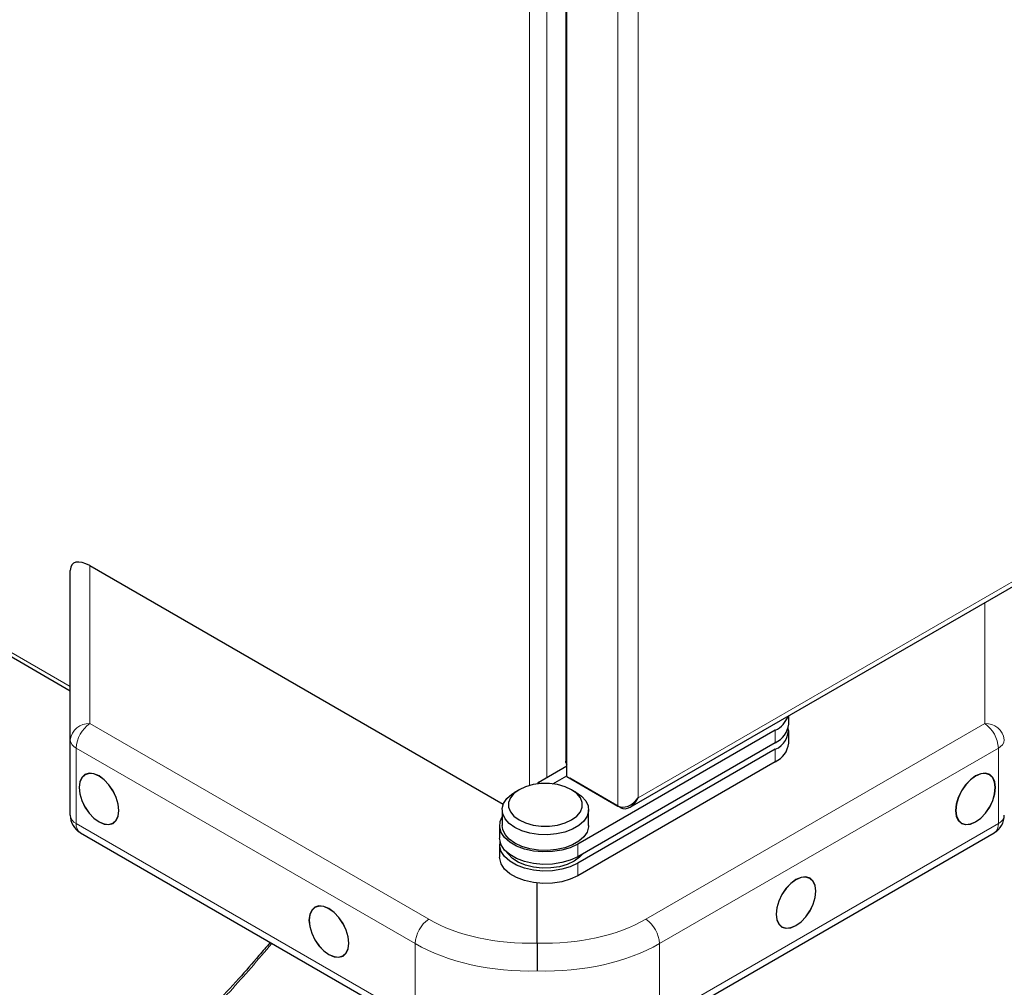
# Model space of a CAD drawing. Units: millimetres. Extents: x 0 to 210, y 0 to 297.
# Drawn here: x 149 to 158, y 91 to 100 of the extents above; entities that cross this region are included whole.
import ezdxf

# ---------------------------------------------------------------- set-up
doc = ezdxf.new("R2010")
doc.units = ezdxf.units.MM

msp = doc.modelspace()

# ---------------------------------------------------------------- linework, layer by layer
at = {"color": 8, "linetype": 'Continuous', "lineweight": 18}
for p, q in [((154.65883, 92.40768), (154.65883, 108.63207)), ((154.85682, 92.48904), (154.85682, 108.63205)), ((153.78909, 92.61028), (153.78909, 108.34341)), ((153.9588, 108.32752), (153.9588, 92.68901)), ((136.81402, 100.77377), (149.26891, 93.58372)), ((168.18932, 100.18573), (154.85682, 92.48904)), ((149.46151, 94.77492), (149.46151, 93.21936)), ((158.2687, 93.21936), (158.2687, 94.41132)), ((149.46151, 93.21936), (152.79704, 91.2938)), ((154.93317, 91.2938), (158.2687, 93.21936)), ((156.2074, 93.03191), (156.2074, 93.1544)), ((152.66302, 91.05335), (149.32749, 92.97891)), ((149.32749, 92.97891), (149.32749, 92.23522)), ((158.40272, 92.97891), (155.06719, 91.05335)), ((156.2074, 92.84411), (156.2074, 92.96659)), ((158.40272, 92.23522), (158.40272, 92.97891)), ((154.68737, 92.3912), (154.68737, 92.39768)), ((149.32749, 92.23522), (152.66302, 90.30966)), ((155.06719, 90.30966), (158.40272, 92.23522)), ((154.26285, 91.90935), (154.26285, 92.03183)), ((154.26285, 91.72155), (154.26285, 91.84403)), ((152.66302, 90.30966), (152.66302, 91.05335)), ((155.06719, 91.05335), (155.06719, 90.30966))]:
    msp.add_line(p, q, dxfattribs=at)
at = {"color": 7, "linetype": 'Continuous', "lineweight": 25}
for p, q in [((154.14583, 108.3548), (154.14583, 92.8495)), ((154.15679, 92.6975), (154.15679, 108.35807)), ((136.73982, 100.77602), (149.26891, 93.54313)), ((154.77799, 92.39618), (168.21015, 100.1504)), ((149.46151, 94.77492), (153.53056, 92.4259)), ((149.26891, 93.06055), (149.26891, 94.72862)), ((156.3392, 93.21561), (156.3392, 93.29744)), ((156.2074, 93.1544), (154.26285, 92.03183)), ((156.3392, 93.0278), (156.3392, 93.15028)), ((149.26891, 92.31686), (149.26891, 93.06055)), ((156.2074, 93.03191), (154.26285, 91.90935)), ((156.2074, 92.96659), (154.26285, 91.84403)), ((154.1464, 92.83668), (154.14749, 92.84942)), ((156.2074, 92.84411), (154.26285, 91.72155)), ((153.87394, 92.64003), (154.15679, 92.80331)), ((153.89418, 92.62835), (153.87394, 92.64003)), ((153.87394, 92.62638), (153.87394, 92.64003)), ((154.01918, 92.62593), (154.15679, 92.70537)), ((154.15679, 92.6975), (154.65883, 92.40768)), ((154.18532, 92.68102), (154.18532, 92.68103)), ((154.68737, 92.3912), (154.18532, 92.68102)), ((153.68652, 92.56863), (153.64408, 92.54413)), ((154.24522, 92.54413), (154.20279, 92.56863)), ((153.51965, 92.37067), (153.51965, 92.21553)), ((154.36965, 92.21553), (154.36965, 92.37067)), ((153.49465, 92.21553), (153.49465, 92.09305)), ((149.36892, 92.14365), (152.70445, 90.21809)), ((155.02576, 90.21809), (158.36129, 92.14365)), ((153.49465, 92.02772), (153.49465, 91.90524)), ((153.8651, 91.05921), (153.8651, 91.64955))]:
    msp.add_line(p, q, dxfattribs=at)
at = {"color": 7, "linetype": 'Continuous', "lineweight": 25, "flags": 128}
for points in [[(149.35553, 92.59088), (149.36222, 92.52837), (149.38182, 92.46241), (149.413, 92.39748), (149.45364, 92.33801), (149.50097, 92.28805), (149.55175, 92.25101), (149.60254, 92.22941), (149.64986, 92.22473), (149.6905, 92.23728), (149.72169, 92.26621), (149.74129, 92.30954), (149.74797, 92.36432), (149.74129, 92.42683), (149.72169, 92.4928), (149.6905, 92.55773), (149.64986, 92.6172), (149.60254, 92.66715), (149.55175, 92.70419), (149.50097, 92.72579), (149.45364, 92.73047), (149.413, 92.71792), (149.38182, 92.689), (149.36222, 92.64566), (149.35553, 92.59088)], [(149.74621, 92.36534), (149.73958, 92.42729), (149.72016, 92.49266), (149.68925, 92.557), (149.64898, 92.61594), (149.60208, 92.66544), (149.55175, 92.70215), (149.50142, 92.72355), (149.45453, 92.72819), (149.41425, 92.71576), (149.38335, 92.68709), (149.36392, 92.64415), (149.3573, 92.58986), (149.36392, 92.52791), (149.38335, 92.46254), (149.41425, 92.3982), (149.45453, 92.33926), (149.50142, 92.28976), (149.55175, 92.25305), (149.60208, 92.23165), (149.64898, 92.22701), (149.68925, 92.23944), (149.72016, 92.26811), (149.73958, 92.31105), (149.74621, 92.36534)], [(158.17846, 92.70419), (158.12767, 92.66715), (158.08034, 92.6172), (158.03971, 92.55773), (158.00852, 92.4928), (157.98892, 92.42683), (157.98223, 92.36432), (157.98892, 92.30954), (158.00852, 92.26621), (158.03971, 92.23728), (158.08034, 92.22473), (158.12767, 92.22941), (158.17846, 92.25101), (158.22924, 92.28805), (158.27657, 92.33801), (158.31721, 92.39748), (158.34839, 92.46241), (158.36799, 92.52837), (158.37468, 92.59088), (158.36799, 92.64566), (158.34839, 92.689), (158.31721, 92.71792), (158.27657, 92.73047), (158.22924, 92.72579), (158.17846, 92.70419)], [(158.37291, 92.58986), (158.36628, 92.64415), (158.34686, 92.68709), (158.31596, 92.71576), (158.27568, 92.72819), (158.22878, 92.72355), (158.17846, 92.70215), (158.12813, 92.66544), (158.08123, 92.61594), (158.04096, 92.557), (158.01005, 92.49266), (157.99063, 92.42729), (157.984, 92.36534), (157.99063, 92.31105), (158.01005, 92.26811), (158.04096, 92.23944), (158.08123, 92.22701), (158.12813, 92.23165), (158.17846, 92.25305), (158.22878, 92.28976), (158.27568, 92.33926), (158.31596, 92.3982), (158.34686, 92.46254), (158.36628, 92.52791), (158.37291, 92.58986)], [(154.24517, 92.54416), (154.30109, 92.5043), (154.34143, 92.45859), (154.36442, 92.40905), (154.36907, 92.35783), (154.35517, 92.30717), (154.32333, 92.25928), (154.27494, 92.21627), (154.21211, 92.18), (154.1376, 92.15206), (154.05465, 92.13368), (153.9669, 92.12566), (153.87817, 92.12834), (153.79235, 92.14162), (153.71318, 92.1649), (153.64413, 92.19718), (153.58822, 92.23704), (153.54788, 92.28274), (153.52489, 92.33229), (153.52024, 92.38351), (153.53414, 92.43417), (153.56598, 92.48205), (153.61437, 92.52507), (153.64408, 92.54413)], [(154.20275, 92.56866), (154.13885, 92.59808), (154.06521, 92.61855), (153.98552, 92.62905), (153.90379, 92.62905), (153.8241, 92.61855), (153.75046, 92.59808), (153.68656, 92.56866), (153.6356, 92.53177), (153.60014, 92.48926), (153.58195, 92.44325), (153.58195, 92.39607), (153.60014, 92.35007), (153.6356, 92.30756), (153.68656, 92.27067), (153.75046, 92.24125), (153.8241, 92.22078), (153.90379, 92.21028), (153.98552, 92.21028), (154.06521, 92.22078), (154.13885, 92.24125), (154.20275, 92.27067), (154.25371, 92.30756), (154.28917, 92.35007), (154.30736, 92.39607), (154.30736, 92.44325), (154.28917, 92.48926), (154.25371, 92.53177), (154.20275, 92.56866)], [(154.26285, 92.03183), (154.18974, 91.99766), (154.10592, 91.973), (154.01505, 91.95895), (153.9211, 91.9561), (153.82819, 91.9646), (153.74036, 91.98406), (153.66146, 92.01364), (153.59494, 92.05204), (153.5437, 92.09759), (153.50999, 92.14829), (153.49527, 92.20193), (153.50019, 92.25617), (153.51965, 92.30091)], [(154.36965, 92.21553), (154.36907, 92.20269), (154.35517, 92.15203), (154.32333, 92.10414), (154.27494, 92.06112), (154.21211, 92.02486), (154.1376, 91.99692), (154.05465, 91.97854), (153.9669, 91.97052), (153.87817, 91.9732), (153.79235, 91.98648), (153.71318, 92.00976), (153.64413, 92.04204), (153.58822, 92.0819), (153.54788, 92.1276), (153.52489, 92.17715), (153.51965, 92.21553)], [(154.26285, 91.90935), (154.18974, 91.87518), (154.10592, 91.85052), (154.01505, 91.83646), (153.9211, 91.83362), (153.82819, 91.84212), (153.74036, 91.86158), (153.66146, 91.89116), (153.59494, 91.92956), (153.5437, 91.97511), (153.50999, 92.02581), (153.49527, 92.07945), (153.49465, 92.09305)], [(154.26285, 91.84403), (154.18974, 91.80985), (154.10592, 91.7852), (154.01505, 91.77114), (153.9211, 91.7683), (153.82819, 91.77679), (153.74036, 91.79626), (153.66146, 91.82584), (153.59494, 91.86424), (153.5437, 91.90978), (153.50999, 91.96049), (153.49527, 92.01413), (153.49822, 92.06038)], [(154.26285, 91.72155), (154.18974, 91.68737), (154.10592, 91.66272), (154.01505, 91.64866), (153.9211, 91.64582), (153.82819, 91.65431), (153.74036, 91.67378), (153.66146, 91.70335), (153.59494, 91.74176), (153.5437, 91.7873), (153.50999, 91.83801), (153.49527, 91.89165), (153.49465, 91.90524)], [(154.2275, 91.86444), (154.16008, 91.83316), (154.08259, 91.81097), (153.99865, 91.79892), (153.91219, 91.79757), (153.82724, 91.80698), (153.74779, 91.82671), (153.67754, 91.85584), (153.61978, 91.89301), (153.57721, 91.93647), (153.56679, 91.95197)], [(154.31377, 91.93875), (154.28169, 91.90336), (154.2275, 91.86444)], [(156.41069, 91.68368), (156.3599, 91.64664), (156.31258, 91.59669), (156.27194, 91.53722), (156.24076, 91.47229), (156.22115, 91.40632), (156.21447, 91.34381), (156.22115, 91.28903), (156.24076, 91.2457), (156.27194, 91.21677), (156.31258, 91.20422), (156.3599, 91.2089), (156.41069, 91.2305), (156.46147, 91.26754), (156.5088, 91.3175), (156.54944, 91.37697), (156.58062, 91.4419), (156.60022, 91.50786), (156.60691, 91.57037), (156.60022, 91.62515), (156.58062, 91.66849), (156.54944, 91.69741), (156.5088, 91.70996), (156.46147, 91.70528), (156.41069, 91.68368)], [(156.60514, 91.56935), (156.59852, 91.62364), (156.57909, 91.66658), (156.54819, 91.69525), (156.50792, 91.70768), (156.46102, 91.70304), (156.41069, 91.68164), (156.36036, 91.64493), (156.31346, 91.59543), (156.27319, 91.53649), (156.24229, 91.47215), (156.22286, 91.40678), (156.21623, 91.34483), (156.22286, 91.29054), (156.24229, 91.2476), (156.27319, 91.21893), (156.31346, 91.2065), (156.36036, 91.21114), (156.41069, 91.23254), (156.46102, 91.26925), (156.50792, 91.31875), (156.54819, 91.37769), (156.57909, 91.44203), (156.59852, 91.5074), (156.60514, 91.56935)], [(151.61827, 91.28462), (151.62496, 91.22212), (151.64456, 91.15615), (151.67574, 91.09122), (151.71638, 91.03175), (151.76371, 90.9818), (151.81449, 90.94476), (151.86528, 90.92316), (151.91261, 90.91848), (151.95324, 90.93103), (151.98443, 90.95995), (152.00403, 91.00329), (152.01072, 91.05807), (152.00403, 91.12058), (151.98443, 91.18654), (151.95324, 91.25147), (151.91261, 91.31094), (151.86528, 91.3609), (151.81449, 91.39794), (151.76371, 91.41954), (151.71638, 91.42422), (151.67574, 91.41167), (151.64456, 91.38274), (151.62496, 91.33941), (151.61827, 91.28462)], [(152.00895, 91.05909), (152.00232, 91.12103), (151.9829, 91.18641), (151.95199, 91.25075), (151.91172, 91.30968), (151.86482, 91.35919), (151.81449, 91.3959), (151.76417, 91.4173), (151.71727, 91.42194), (151.67699, 91.4095), (151.64609, 91.38084), (151.62667, 91.3379), (151.62004, 91.2836), (151.62667, 91.22166), (151.64609, 91.15629), (151.67699, 91.09194), (151.71727, 91.03301), (151.76417, 90.9835), (151.81449, 90.9468), (151.86482, 90.9254), (151.91172, 90.92075), (151.95199, 90.93319), (151.9829, 90.96186), (152.00232, 91.0048), (152.00895, 91.05909)]]:
    msp.add_lwpolyline(points, dxfattribs=at)
at = {"color": 7, "linetype": 'Continuous', "lineweight": 25}
for centre, radius, start, end in [((156.10075, 93.37614), 0.24605, 295.684508, 340.401639), ((156.11399, 93.23806), 0.22632, 294.374658, 354.305201), ((156.12562, 93.16124), 0.21112, 292.788326, 5.901866), ((156.11399, 93.05026), 0.22632, 294.374658, 354.305201), ((154.20162, 92.84626), 0.05604, 189.842456, 216.865776), ((149.46891, 92.31686), 0.2, 180, 240.002688), ((158.2613, 92.31686), 0.2, 299.997312, 0)]:
    msp.add_arc(centre, radius, start, end, dxfattribs=at)
at = {"color": 8, "linetype": 'Continuous', "lineweight": 18}
for centre, radius, start, end in [((149.44886, 93.03851), 0.1813, 86.000326, 173.015822), ((149.6367, 92.96414), 0.30956, 124.466643, 177.265763), ((158.28135, 93.03851), 0.1813, 6.984178, 93.999674), ((158.09351, 92.96414), 0.30956, 2.734237, 55.533357), ((149.369, 93.07053), 0.10059, 185.694799, 245.625342), ((158.36121, 93.07053), 0.10059, 294.374658, 354.305201), ((149.369, 92.32684), 0.10059, 185.694799, 245.625342), ((158.36121, 92.32684), 0.10059, 294.374658, 354.305201), ((149.42324, 92.22339), 0.09648, 172.955355, 235.732465), ((158.30414, 92.22466), 0.09914, 305.200202, 6.111978), ((152.97223, 91.03858), 0.30956, 124.466643, 177.265763), ((154.75798, 91.03858), 0.30956, 2.734237, 55.533357)]:
    msp.add_arc(centre, radius, start, end, dxfattribs=at)
at = {"color": 7, "linetype": 'Continuous', "lineweight": 25}
for centre, major_axis, ratio, start_param, end_param in [((149.46891, 94.60711), (-0.1776, 0.18305), 0.5024577, 5.2272629, 6.7610436), ((154.75783, 92.54619), (0.10981, 0.13095), 0.6632049, 3.2578024, 4.8285987), ((154.75783, 92.54619), (0.05852, 0.16057), 0.663209, 3.0254984, 4.5962948)]:
    msp.add_ellipse(centre, major_axis=major_axis, ratio=ratio, start_param=start_param, end_param=end_param, dxfattribs=at)
at = {"color": 8, "linetype": 'Continuous', "lineweight": 18}
for centre, major_axis, ratio, start_param, end_param in [((153.8577, 91.9703), (1.49937, 0.07185), 0.6066673, 3.897926, 4.6882585), ((153.87251, 91.9703), (1.49937, -0.07185), 0.6066673, 4.7365195, 5.526852), ((153.8651, 91.81149), (1.69945, 0.07139), 0.6033104, 3.9016536, 4.6870517), ((153.8651, 91.81149), (1.69945, -0.07139), 0.6033104, 4.7377262, 5.5231244)]:
    msp.add_ellipse(centre, major_axis=major_axis, ratio=ratio, start_param=start_param, end_param=end_param, dxfattribs=at)
at = {"color": 7, "linetype": 'Continuous', "lineweight": 25}
for points, knots in [([(151.23594, 91.06584), (151.19938, 91.02217), (151.0978, 90.90081), (150.91623, 90.69527), (150.67865, 90.43976), (150.47073, 90.22606), (150.34053, 90.10466), (150.30446, 90.07103)], [0, 0, 0, 0, 0.1219474, 0.3388877, 0.594094, 0.8875536, 1, 1, 1, 1]), ([(153.8651, 91.05921), (153.8651, 91.04381), (153.8651, 91.01299), (153.8651, 90.94926), (153.8651, 90.88131), (153.8651, 90.82579), (153.8651, 90.79547), (153.8651, 90.78538), (153.8651, 90.78471)], [0, 0, 0, 0, 0.2197022, 0.4394012, 0.6591826, 0.8790896, 0.991901, 1, 1, 1, 1])]:
    msp.add_open_spline(points, degree=3, knots=knots, dxfattribs=at)
at = {"color": 8, "linetype": 'Continuous', "lineweight": 18}
msp.add_open_spline([(150.35721, 90.08955), (150.51989, 90.2504), (150.82598, 90.55304), (151.11696, 90.89542), (151.25329, 91.05582)], degree=3, knots=[0, 0, 0, 0, 0.531481, 1, 1, 1, 1], dxfattribs=at)

doc.saveas('drawing.dxf')
